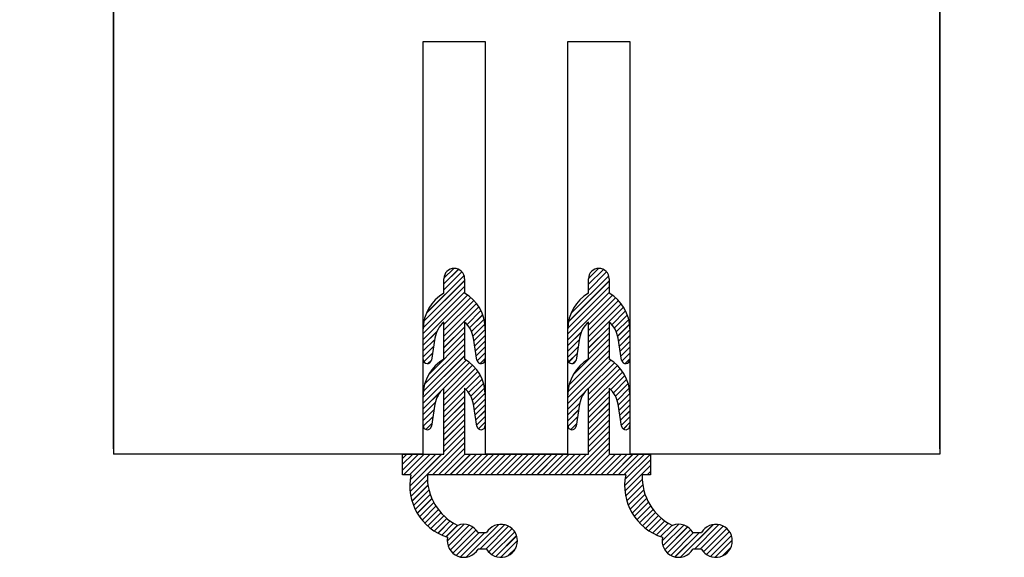
# Paper-space layout 'Feuille 1' of a CAD drawing. Extents: x 387 to 592, y 33 to 330.
# Drawn here: x 506 to 518, y 215 to 222 of the extents above; entities that cross this region are included whole.
import ezdxf

# ---------------------------------------------------------------- set-up
doc = ezdxf.new("R2010")
doc.units = 0
doc.header["$PDSIZE"] = -1
doc.linetypes.add('SLD-CONTINUE', pattern=[0])
doc.layers.get('0').update_dxf_attribs({"linetype": 'CONTINUOUS'})
doc.layers.get('Defpoints').update_dxf_attribs({"linetype": 'CONTINUOUS'})
doc.layers.add('FORMAT', color=7, linetype='SLD-CONTINUE')
doc.styles.add('SLDTEXTSTYLE0', font='TXT', dxfattribs={"width": 0.75})
doc.dimstyles.new('SLDDIMSTYLE2', dxfattribs={"dimtxt": 2.910417, "dimasz": 1.016, "dimexe": 0, "dimexo": 0.0625, "dimgap": 0.727604, "dimtad": 1, "dimlfac": 4, "dimrnd": 1e-09, "dimzin": 12, "dimdsep": 46, "dimtxsty": 'SLDTEXTSTYLE0', "dimblk1": 'DOT', "dimblk2": 'DOT', "dimsah": 1, "dimcen": 0.09, "dimadec": 0, "dimazin": 0, "dimtfac": 1, "dimtofl": 0, "dimtmove": 0, "dimatfit": 3, "dimldrblk": 'DOT', "dimfxl": 1, "dimtolj": 1, "dimtzin": 12, "dimarcsym": 0})

# ---------------------------------------------------------------- blocks, each defined once
blk = doc.blocks.new('_DOT')
at = {"color": 0, "linetype": 'ByBlock'}
blk.add_line((-0.5, 0), (-1, 0), dxfattribs=at)
at = {"color": 0, "linetype": 'ByBlock', "const_width": 0.5}
blk.add_lwpolyline([(-0.25, 0, 1), (0.25, 0, 1)], format="xyb", close=True, dxfattribs=at)
blk = doc.blocks.new('*D64')
at = {"layer": 'Defpoints', "color": 0}
for p in [(519.403, 303.149), (498.779, 215.236), (500.528, 215.236)]:
    blk.add_point(p, dxfattribs=at)
at = {"layer": 'FORMAT', "color": 0, "lineweight": -2}
for p, q in [((519.34, 303.149), (498.779, 303.149)), ((498.779, 302.133), (498.779, 216.252)), ((500.465, 215.236), (498.779, 215.236))]:
    blk.add_line(p, q, dxfattribs=at)
at = {"layer": 'FORMAT', "color": 0, "lineweight": -2, "xscale": 1.016, "yscale": 1.016, "zscale": 1.016}
for p, rotation in [((498.779, 303.149), 90.00000000000018), ((498.779, 215.236), 270.0000000000002)]:
    blk.add_blockref('_DOT', p, dxfattribs=dict(at, rotation=rotation))
at = {"layer": 'FORMAT', "color": 0, "insert": (496.111, 259.192), "char_height": 2.91042, "attachment_point": 5, "rotation": 90, "style": 'SLDTEXTSTYLE0'}
blk.add_mtext('\\A1;Passage libre husserie (H-7) : 2033', dxfattribs=at)
blk = doc.blocks.new('*D68')
at = {"layer": 'Defpoints', "color": 0}
for p in [(507.278, 225.342), (507.278, 216.486), (517.278, 216.486)]:
    blk.add_point(p, dxfattribs=at)
at = {"layer": 'FORMAT', "color": 0, "lineweight": -2}
for p, q in [((507.278, 216.548), (507.278, 225.342)), ((516.262, 225.342), (508.294, 225.342)), ((517.278, 216.548), (517.278, 225.342))]:
    blk.add_line(p, q, dxfattribs=at)
at = {"layer": 'FORMAT', "color": 0, "lineweight": -2, "xscale": 1.016, "yscale": 1.016, "zscale": 1.016, "rotation": 180}
blk.add_blockref('_DOT', (507.278, 225.342), dxfattribs=at)
at = {"layer": 'FORMAT', "color": 0, "lineweight": -2, "xscale": 1.016, "yscale": 1.016, "zscale": 1.016}
blk.add_blockref('_DOT', (517.278, 225.342), dxfattribs=at)
at = {"layer": 'FORMAT', "color": 0, "insert": (512.278, 227.525), "char_height": 2.9104, "attachment_point": 5, "style": 'SLDTEXTSTYLE0'}
blk.add_mtext('\\A1;40', dxfattribs=at)
blk = doc.blocks.new('SW_HATCH_1')
at = {"color": 0, "linetype": 'SLD-CONTINUE'}
for p, q in [((-1.69, -87.896), (-1.235, -87.441)), ((-1.479, -87.474), (-1.36, -87.355)), ((-1.479, -87.544), (-1.302, -87.367)), ((-1.479, -87.614), (-1.261, -87.396)), ((0.057, -87.902), (0.516, -87.444)), ((0.271, -87.478), (0.394, -87.355)), ((0.271, -87.548), (0.451, -87.368)), ((0.271, -87.618), (0.491, -87.399)), ((-1.729, -88.074), (-1.229, -87.575)), ((-1.72, -87.996), (-1.229, -87.504)), ((0.021, -88.078), (0.521, -87.579)), ((0.029, -88.001), (0.521, -87.508)), ((-1.729, -88.145), (-1.229, -87.645)), ((-1.729, -88.215), (-1.192, -87.678)), ((0.021, -88.149), (0.521, -87.649)), ((0.021, -88.219), (0.56, -87.68)), ((-1.479, -88.035), (-1.153, -87.709)), ((-1.479, -88.105), (-1.117, -87.743)), ((-1.479, -88.175), (-1.084, -87.781)), ((0.271, -88.039), (0.599, -87.711)), ((0.271, -88.109), (0.635, -87.745)), ((0.271, -88.179), (0.667, -87.783)), ((-1.479, -88.246), (-1.055, -87.822)), ((-1.199, -88.035), (-1.03, -87.867)), ((-1.168, -88.076), (-1.009, -87.916)), ((0.271, -88.25), (0.696, -87.825)), ((0.553, -88.038), (0.721, -87.87)), ((0.583, -88.078), (0.742, -87.919)), ((-1.144, -88.121), (-0.993, -87.97)), ((-1.126, -88.174), (-0.982, -88.03)), ((0.607, -88.124), (0.758, -87.973)), ((0.624, -88.177), (0.768, -88.033)), ((-1.729, -88.285), (-1.562, -88.119)), ((-1.479, -88.316), (-1.229, -88.066)), ((-1.479, -88.386), (-1.229, -88.136)), ((-1.116, -88.233), (-0.979, -88.096)), ((-1.106, -88.294), (-0.979, -88.167)), ((0.021, -88.289), (0.185, -88.126)), ((0.271, -88.32), (0.521, -88.07)), ((0.271, -88.39), (0.521, -88.14)), ((0.635, -88.237), (0.771, -88.1)), ((0.645, -88.297), (0.771, -88.17)), ((-1.729, -88.355), (-1.589, -88.215)), ((-1.712, -88.759), (-1.229, -88.276)), ((-1.663, -88.64), (-1.229, -88.206)), ((-1.096, -88.354), (-0.979, -88.237)), ((0.021, -88.359), (0.16, -88.22)), ((0.037, -88.765), (0.521, -88.28)), ((0.082, -88.649), (0.521, -88.21)), ((0.654, -88.358), (0.771, -88.241)), ((-1.729, -88.425), (-1.602, -88.299)), ((-1.727, -88.844), (-1.229, -88.346)), ((-1.72, -88.487), (-1.616, -88.383)), ((-1.087, -88.415), (-0.979, -88.307)), ((-1.076, -88.475), (-0.979, -88.377)), ((0.021, -88.429), (0.147, -88.304)), ((0.023, -88.849), (0.521, -88.35)), ((0.031, -88.489), (0.133, -88.387)), ((0.664, -88.418), (0.771, -88.311)), ((0.675, -88.478), (0.771, -88.381)), ((-1.729, -88.917), (-1.229, -88.417)), ((-1.729, -88.987), (-1.209, -88.467)), ((-1.672, -88.509), (-1.629, -88.466)), ((-1.479, -88.807), (-1.168, -88.496)), ((-1.479, -88.877), (-1.131, -88.529)), ((-1.04, -88.508), (-0.979, -88.447)), ((0.021, -88.92), (0.521, -88.42)), ((0.021, -88.991), (0.543, -88.469)), ((0.083, -88.508), (0.12, -88.471)), ((0.271, -88.811), (0.584, -88.498)), ((0.271, -88.881), (0.621, -88.531)), ((0.714, -88.509), (0.771, -88.451)), ((-1.479, -88.947), (-1.097, -88.565)), ((-1.479, -89.017), (-1.067, -88.605)), ((-1.212, -88.821), (-1.04, -88.649)), ((0.271, -88.951), (0.655, -88.568)), ((0.271, -89.021), (0.685, -88.608)), ((0.54, -88.823), (0.711, -88.651)), ((-1.18, -88.859), (-1.017, -88.696)), ((-1.153, -88.902), (-0.999, -88.748)), ((0.572, -88.861), (0.734, -88.699)), ((0.598, -88.905), (0.752, -88.751)), ((-1.729, -89.057), (-1.518, -88.846)), ((-1.479, -89.087), (-1.229, -88.837)), ((-1.133, -88.952), (-0.986, -88.805)), ((-1.12, -89.009), (-0.979, -88.868)), ((0.021, -89.061), (0.22, -88.862)), ((0.271, -89.091), (0.521, -88.841)), ((0.618, -88.955), (0.765, -88.808)), ((0.631, -89.012), (0.771, -88.872)), ((-1.729, -89.127), (-1.583, -88.981)), ((-1.479, -89.158), (-1.229, -88.908)), ((-1.479, -89.228), (-1.229, -88.978)), ((-1.11, -89.069), (-0.979, -88.938)), ((-1.1, -89.13), (-0.979, -89.008)), ((0.021, -89.131), (0.166, -88.986)), ((0.271, -89.162), (0.521, -88.912)), ((0.271, -89.232), (0.521, -88.982)), ((0.641, -89.073), (0.771, -88.942)), ((-1.729, -89.197), (-1.597, -89.065)), ((-1.479, -89.298), (-1.229, -89.048)), ((-1.479, -89.368), (-1.229, -89.118)), ((-1.091, -89.19), (-0.979, -89.079)), ((0.021, -89.201), (0.152, -89.07)), ((0.271, -89.302), (0.521, -89.052)), ((0.271, -89.372), (0.521, -89.122)), ((0.65, -89.133), (0.771, -89.012)), ((0.66, -89.194), (0.771, -89.083)), ((-1.728, -89.267), (-1.61, -89.149)), ((-1.697, -89.306), (-1.624, -89.233)), ((-1.479, -89.438), (-1.229, -89.188)), ((-1.081, -89.251), (-0.979, -89.149)), ((-1.059, -89.299), (-0.979, -89.219)), ((0.022, -89.27), (0.139, -89.154)), ((0.056, -89.307), (0.125, -89.237)), ((0.271, -89.442), (0.521, -89.192)), ((0.67, -89.254), (0.771, -89.153)), ((0.693, -89.301), (0.771, -89.223)), ((-1.479, -89.508), (-1.229, -89.258)), ((-1.479, -89.579), (-1.229, -89.329)), ((0.271, -89.512), (0.521, -89.262)), ((0.271, -89.583), (0.521, -89.333)), ((-1.888, -90.058), (-1.229, -89.399)), ((-1.615, -89.855), (-1.229, -89.469)), ((0.069, -89.855), (0.521, -89.403)), ((0.139, -89.855), (0.521, -89.473)), ((-1.979, -89.658), (-1.926, -89.605)), ((-1.979, -89.728), (-1.856, -89.605)), ((-1.979, -89.798), (-1.786, -89.605)), ((-1.966, -89.855), (-1.716, -89.605)), ((-1.896, -89.855), (-1.646, -89.605)), ((-1.892, -89.992), (-1.506, -89.605)), ((-1.888, -89.918), (-1.576, -89.605)), ((-1.545, -89.855), (-1.229, -89.539)), ((-1.475, -89.855), (-1.225, -89.605)), ((-1.405, -89.855), (-1.155, -89.605)), ((-1.335, -89.855), (-1.085, -89.605)), ((-1.264, -89.855), (-1.014, -89.605)), ((-1.194, -89.855), (-0.944, -89.605)), ((-1.124, -89.855), (-0.874, -89.605)), ((-1.054, -89.855), (-0.804, -89.605)), ((-0.984, -89.855), (-0.734, -89.605)), ((-0.914, -89.855), (-0.664, -89.605)), ((-0.843, -89.855), (-0.593, -89.605)), ((-0.773, -89.855), (-0.523, -89.605)), ((-0.703, -89.855), (-0.453, -89.605)), ((-0.633, -89.855), (-0.383, -89.605)), ((-0.563, -89.855), (-0.313, -89.605)), ((-0.493, -89.855), (-0.243, -89.605)), ((-0.423, -89.855), (-0.173, -89.605)), ((-0.352, -89.855), (-0.102, -89.605)), ((-0.282, -89.855), (-0.032, -89.605)), ((-0.212, -89.855), (0.038, -89.605)), ((-0.142, -89.855), (0.108, -89.605)), ((-0.072, -89.855), (0.178, -89.605)), ((-0.002, -89.855), (0.248, -89.605)), ((0.209, -89.855), (0.521, -89.543)), ((0.279, -89.855), (0.529, -89.605)), ((0.349, -89.855), (0.599, -89.605)), ((0.419, -89.855), (0.669, -89.605)), ((0.49, -89.855), (0.74, -89.605)), ((0.56, -89.855), (0.81, -89.605)), ((0.63, -89.855), (0.88, -89.605)), ((0.7, -89.855), (0.95, -89.605)), ((0.712, -89.913), (1.02, -89.605)), ((0.708, -89.988), (1.021, -89.674)), ((0.711, -90.054), (1.021, -89.745)), ((0.981, -89.855), (1.021, -89.815)), ((-1.879, -90.119), (-1.678, -89.918)), ((0.721, -90.115), (0.922, -89.914)), ((-1.865, -90.175), (-1.671, -89.982)), ((-1.847, -90.227), (-1.66, -90.04)), ((0.735, -90.172), (0.928, -89.978)), ((0.752, -90.224), (0.94, -90.037)), ((-1.825, -90.276), (-1.644, -90.094)), ((-1.8, -90.321), (-1.624, -90.145)), ((-1.773, -90.364), (-1.601, -90.192)), ((0.774, -90.273), (0.955, -90.091)), ((0.798, -90.319), (0.975, -90.142)), ((0.825, -90.361), (0.998, -90.189)), ((-1.742, -90.404), (-1.575, -90.236)), ((-1.709, -90.441), (-1.546, -90.277)), ((-1.674, -90.475), (-1.514, -90.316)), ((0.856, -90.401), (1.024, -90.233)), ((0.889, -90.439), (1.052, -90.275)), ((0.924, -90.473), (1.084, -90.313)), ((-1.635, -90.507), (-1.48, -90.351)), ((-1.594, -90.536), (-1.443, -90.385)), ((-1.55, -90.562), (-1.403, -90.415)), ((0.962, -90.505), (1.118, -90.349)), ((1.003, -90.534), (1.155, -90.383)), ((1.047, -90.561), (1.194, -90.413)), ((-1.503, -90.585), (-1.361, -90.443)), ((-1.453, -90.605), (-1.315, -90.468)), ((-1.438, -90.661), (-1.233, -90.455)), ((-1.428, -90.72), (-1.174, -90.466)), ((-1.404, -90.767), (-1.127, -90.489)), ((-1.372, -90.804), (-1.089, -90.522)), ((-1.33, -90.833), (-1.052, -90.555)), ((-1.278, -90.851), (-0.982, -90.555)), ((-1.21, -90.853), (-0.814, -90.457)), ((-1.042, -90.755), (-0.746, -90.46)), ((-0.972, -90.755), (-0.695, -90.479)), ((-0.936, -90.79), (-0.654, -90.507)), ((-0.898, -90.822), (-0.621, -90.545)), ((1.094, -90.584), (1.237, -90.441)), ((1.144, -90.604), (1.282, -90.466)), ((1.162, -90.657), (1.363, -90.455)), ((1.171, -90.717), (1.423, -90.465)), ((1.194, -90.764), (1.471, -90.488)), ((1.226, -90.802), (1.509, -90.52)), ((1.267, -90.832), (1.543, -90.555)), ((1.318, -90.851), (1.614, -90.555)), ((1.385, -90.854), (1.782, -90.458)), ((1.554, -90.755), (1.85, -90.459)), ((1.624, -90.755), (1.902, -90.477)), ((1.662, -90.788), (1.944, -90.506)), ((1.699, -90.821), (1.977, -90.543)), ((-0.851, -90.845), (-0.598, -90.593)), ((-0.791, -90.855), (-0.588, -90.653)), ((1.746, -90.844), (2, -90.589)), ((1.805, -90.855), (2.011, -90.649)), ((-0.701, -90.835), (-0.609, -90.743)), ((1.892, -90.839), (1.995, -90.735))]:
    blk.add_line(p, q, dxfattribs=at)

psp = doc.layouts.new('Feuille 1')

# ---------------------------------------------------------------- linework, layer by layer
at = {"color": 7, "linetype": 'SLD-CONTINUE'}
for p, q in [((517.27773, 251.74768), (517.27773, 216.48584)), ((507.27773, 251.61219), (507.27773, 216.48584)), ((511.02773, 216.48584), (511.02773, 221.48585)), ((511.02773, 221.48585), (511.77773, 221.48585)), ((511.77773, 221.48585), (511.77773, 216.48584)), ((512.77773, 216.48584), (512.77773, 221.48585)), ((512.77773, 221.48585), (513.52773, 221.48585)), ((513.52773, 221.48585), (513.52773, 216.48584)), ((511.27774, 218.54721), (511.45496, 218.72442)), ((511.27774, 218.54721), (511.45496, 218.72442)), ((511.27774, 218.54721), (511.45496, 218.72442)), ((511.27774, 218.47703), (511.49542, 218.69473)), ((511.27774, 218.47703), (511.49542, 218.69473)), ((511.27774, 218.47703), (511.49542, 218.69473)), ((511.27791, 218.61755), (511.39606, 218.73568)), ((511.27791, 218.61755), (511.39606, 218.73568)), ((511.27791, 218.61755), (511.39606, 218.73568)), ((513.02773, 218.54325), (513.20764, 218.72316)), ((513.02773, 218.54325), (513.20764, 218.72316)), ((513.02773, 218.54325), (513.20764, 218.72316)), ((513.02773, 218.47309), (513.24728, 218.69262)), ((513.02773, 218.47309), (513.24728, 218.69262)), ((513.02773, 218.47309), (513.24728, 218.69262)), ((513.02776, 218.61343), (513.15016, 218.73583)), ((513.02776, 218.61343), (513.15016, 218.73583)), ((513.02776, 218.61343), (513.15016, 218.73583)), ((511.03637, 218.09535), (511.52773, 218.58673)), ((511.03637, 218.09535), (511.52773, 218.58673)), ((511.03637, 218.09535), (511.52773, 218.58673)), ((511.06633, 218.19548), (511.5213, 218.65045)), ((511.06633, 218.19548), (511.5213, 218.65045)), ((511.06633, 218.19548), (511.5213, 218.65045)), ((511.27774, 218.43587), (511.27774, 218.61087)), ((511.52773, 218.61087), (511.52773, 218.43587)), ((512.78548, 218.09052), (513.27774, 218.58277)), ((512.78548, 218.09052), (513.27774, 218.58277)), ((512.78548, 218.09052), (513.27774, 218.58277)), ((512.81359, 218.18878), (513.27226, 218.64744)), ((512.81359, 218.18878), (513.27226, 218.64744)), ((512.81359, 218.18878), (513.27226, 218.64744)), ((513.02773, 218.43587), (513.02773, 218.61087)), ((513.27774, 218.61087), (513.27774, 218.43587)), ((511.02773, 217.9464), (511.52773, 218.44642)), ((511.02773, 217.9464), (511.52773, 218.44642)), ((511.02773, 217.9464), (511.52773, 218.44642)), ((511.02793, 218.01676), (511.52773, 218.51657)), ((511.02793, 218.01676), (511.52773, 218.51657)), ((511.02793, 218.01676), (511.52773, 218.51657)), ((512.77773, 217.94246), (513.27774, 218.44246)), ((512.77773, 217.94246), (513.27774, 218.44246)), ((512.77773, 217.94246), (513.27774, 218.44246)), ((512.77783, 218.01271), (513.27774, 218.51261)), ((512.77783, 218.01271), (513.27774, 218.51261)), ((512.77783, 218.01271), (513.27774, 218.51261)), ((511.02773, 217.87624), (511.56416, 218.41268)), ((511.02773, 217.87624), (511.56416, 218.41268)), ((511.02773, 217.87624), (511.56416, 218.41268)), ((511.27774, 218.0561), (511.60366, 218.38202)), ((511.27774, 218.0561), (511.60366, 218.38202)), ((511.27774, 218.0561), (511.60366, 218.38202)), ((511.27774, 217.98594), (511.63964, 218.34783)), ((511.27774, 217.98594), (511.63964, 218.34783)), ((511.27774, 217.98594), (511.63964, 218.34783)), ((511.27774, 217.91576), (511.67213, 218.31016)), ((511.27774, 217.91576), (511.67213, 218.31016)), ((511.27774, 217.91576), (511.67213, 218.31016)), ((512.77773, 217.87228), (513.31648, 218.41104)), ((512.77773, 217.87228), (513.31648, 218.41104)), ((512.77773, 217.87228), (513.31648, 218.41104)), ((513.02773, 218.05214), (513.35578, 218.38017)), ((513.02773, 218.05214), (513.35578, 218.38017)), ((513.02773, 218.05214), (513.35578, 218.38017)), ((513.02773, 217.98198), (513.39157, 218.34581)), ((513.02773, 217.98198), (513.39157, 218.34581)), ((513.02773, 217.98198), (513.39157, 218.34581)), ((513.02773, 217.91183), (513.42386, 218.30793)), ((513.02773, 217.91183), (513.42386, 218.30793)), ((513.02773, 217.91183), (513.42386, 218.30793)), ((511.27774, 217.84561), (511.70105, 218.26895)), ((511.27774, 217.84561), (511.70105, 218.26895)), ((511.27774, 217.84561), (511.70105, 218.26895)), ((511.55798, 218.05571), (511.7262, 218.22392)), ((511.55798, 218.05571), (511.7262, 218.22392)), ((511.55798, 218.05571), (511.7262, 218.22392)), ((513.02773, 217.84167), (513.45257, 218.2665)), ((513.02773, 217.84167), (513.45257, 218.2665)), ((513.02773, 217.84167), (513.45257, 218.2665)), ((513.30982, 218.0536), (513.4775, 218.22126)), ((513.30982, 218.0536), (513.4775, 218.22126)), ((513.30982, 218.0536), (513.4775, 218.22126)), ((511.27774, 217.63586), (511.27774, 218.08587)), ((511.52773, 218.08587), (511.52773, 217.63586)), ((511.5881, 218.01566), (511.74724, 218.1748)), ((511.5881, 218.01566), (511.74724, 218.1748)), ((511.5881, 218.01566), (511.74724, 218.1748)), ((511.61246, 217.96988), (511.76358, 218.12098)), ((511.61246, 217.96988), (511.76358, 218.12098)), ((511.61246, 217.96988), (511.76358, 218.12098)), ((511.63014, 217.9174), (511.77428, 218.06152)), ((511.63014, 217.9174), (511.77428, 218.06152)), ((511.63014, 217.9174), (511.77428, 218.06152)), ((513.02773, 217.63586), (513.02773, 218.08587)), ((513.27774, 218.08587), (513.27774, 217.63586)), ((513.33963, 218.01324), (513.49829, 218.17191)), ((513.33963, 218.01324), (513.49829, 218.17191)), ((513.33963, 218.01324), (513.49829, 218.17191)), ((513.36365, 217.96711), (513.51434, 218.11779)), ((513.36365, 217.96711), (513.51434, 218.11779)), ((513.36365, 217.96711), (513.51434, 218.11779)), ((513.38091, 217.91421), (513.52468, 218.05798)), ((513.38091, 217.91421), (513.52468, 218.05798)), ((513.38091, 217.91421), (513.52468, 218.05798)), ((511.02773, 217.63186), (511.02773, 218.00284)), ((511.02773, 217.80609), (511.19418, 217.97253)), ((511.02773, 217.80609), (511.19418, 217.97253)), ((511.02773, 217.80609), (511.19418, 217.97253)), ((511.27774, 217.77545), (511.52773, 218.02546)), ((511.27774, 217.77545), (511.52773, 218.02546)), ((511.27774, 217.77545), (511.52773, 218.02546)), ((511.27774, 217.7053), (511.52773, 217.95531)), ((511.27774, 217.7053), (511.52773, 217.95531)), ((511.27774, 217.7053), (511.52773, 217.95531)), ((511.64079, 217.85788), (511.77773, 217.99483)), ((511.64079, 217.85788), (511.77773, 217.99483)), ((511.64079, 217.85788), (511.77773, 217.99483)), ((511.77773, 218.00284), (511.77773, 217.63186)), ((512.77773, 217.63186), (512.77773, 218.00284)), ((512.77773, 217.80212), (512.94118, 217.96559)), ((512.77773, 217.80212), (512.94118, 217.96559)), ((512.77773, 217.80212), (512.94118, 217.96559)), ((513.02773, 217.77152), (513.27774, 218.0215)), ((513.02773, 217.77152), (513.27774, 218.0215)), ((513.02773, 217.77152), (513.27774, 218.0215)), ((513.02773, 217.70133), (513.27774, 217.95134)), ((513.02773, 217.70133), (513.27774, 217.95134)), ((513.02773, 217.70133), (513.27774, 217.95134)), ((513.39134, 217.85449), (513.52773, 217.99086)), ((513.39134, 217.85449), (513.52773, 217.99086)), ((513.39134, 217.85449), (513.52773, 217.99086)), ((513.52773, 218.00284), (513.52773, 217.63186)), ((511.02773, 217.73593), (511.16755, 217.87574)), ((511.02773, 217.73593), (511.16755, 217.87574)), ((511.02773, 217.73593), (511.16755, 217.87574)), ((511.09375, 217.45117), (511.52773, 217.88515)), ((511.09375, 217.45117), (511.52773, 217.88515)), ((511.09375, 217.45117), (511.52773, 217.88515)), ((511.17006, 217.89141), (511.1271, 217.62394)), ((511.67837, 217.62394), (511.63541, 217.89141)), ((511.6505, 217.79744), (511.77773, 217.92467)), ((511.6505, 217.79744), (511.77773, 217.92467)), ((511.6505, 217.79744), (511.77773, 217.92467)), ((511.66021, 217.73698), (511.77773, 217.85452)), ((511.66021, 217.73698), (511.77773, 217.85452)), ((511.66021, 217.73698), (511.77773, 217.85452)), ((512.77773, 217.73197), (512.91679, 217.87103)), ((512.77773, 217.73197), (512.91679, 217.87103)), ((512.77773, 217.73197), (512.91679, 217.87103)), ((512.83875, 217.4422), (513.27774, 217.88119)), ((512.83875, 217.4422), (513.27774, 217.88119)), ((512.83875, 217.4422), (513.27774, 217.88119)), ((512.92006, 217.89141), (512.8771, 217.62394)), ((513.42837, 217.62394), (513.38541, 217.89141)), ((513.40105, 217.79402), (513.52773, 217.92071)), ((513.40105, 217.79402), (513.52773, 217.92071)), ((513.40105, 217.79402), (513.52773, 217.92071)), ((513.41076, 217.73358), (513.52773, 217.85055)), ((513.41076, 217.73358), (513.52773, 217.85055)), ((513.41076, 217.73358), (513.52773, 217.85055)), ((511.02773, 217.66578), (511.15412, 217.79217)), ((511.02773, 217.66578), (511.15412, 217.79217)), ((511.02773, 217.66578), (511.15412, 217.79217)), ((511.02967, 217.24676), (511.52773, 217.74481)), ((511.02967, 217.24676), (511.52773, 217.74481)), ((511.02967, 217.24676), (511.52773, 217.74481)), ((511.03618, 217.60406), (511.1407, 217.70857)), ((511.03618, 217.60406), (511.1407, 217.70857)), ((511.03618, 217.60406), (511.1407, 217.70857)), ((511.04469, 217.33193), (511.52773, 217.81497)), ((511.04469, 217.33193), (511.52773, 217.81497)), ((511.04469, 217.33193), (511.52773, 217.81497)), ((511.66992, 217.67654), (511.77773, 217.78436)), ((511.66992, 217.67654), (511.77773, 217.78436)), ((511.66992, 217.67654), (511.77773, 217.78436)), ((511.68013, 217.61657), (511.77773, 217.71421)), ((511.68013, 217.61657), (511.77773, 217.71421)), ((511.68013, 217.61657), (511.77773, 217.71421)), ((512.77773, 217.66181), (512.90337, 217.78746)), ((512.77773, 217.66181), (512.90337, 217.78746)), ((512.77773, 217.66181), (512.90337, 217.78746)), ((512.7793, 217.24244), (513.27774, 217.74088)), ((512.7793, 217.24244), (513.27774, 217.74088)), ((512.7793, 217.24244), (513.27774, 217.74088)), ((512.78782, 217.60173), (512.88994, 217.70387)), ((512.78782, 217.60173), (512.88994, 217.70387)), ((512.78782, 217.60173), (512.88994, 217.70387)), ((512.79329, 217.32657), (513.27774, 217.81103)), ((512.79329, 217.32657), (513.27774, 217.81103)), ((512.79329, 217.32657), (513.27774, 217.81103)), ((513.42047, 217.67314), (513.52773, 217.7804)), ((513.42047, 217.67314), (513.52773, 217.7804)), ((513.42047, 217.67314), (513.52773, 217.7804)), ((513.43116, 217.61365), (513.52773, 217.71024)), ((513.43116, 217.61365), (513.52773, 217.71024)), ((513.43116, 217.61365), (513.52773, 217.71024)), ((511.02773, 217.17467), (511.52773, 217.67466)), ((511.02773, 217.17467), (511.52773, 217.67466)), ((511.02773, 217.17467), (511.52773, 217.67466)), ((511.02773, 217.10451), (511.54723, 217.624)), ((511.02773, 217.10451), (511.54723, 217.624)), ((511.02773, 217.10451), (511.54723, 217.624)), ((511.08461, 217.58233), (511.12727, 217.62501)), ((511.08461, 217.58233), (511.12727, 217.62501)), ((511.08461, 217.58233), (511.12727, 217.62501)), ((511.27774, 217.28434), (511.58818, 217.59479)), ((511.27774, 217.28434), (511.58818, 217.59479)), ((511.27774, 217.28434), (511.58818, 217.59479)), ((511.71678, 217.58308), (511.77773, 217.64402)), ((511.71678, 217.58308), (511.77773, 217.64402)), ((511.71678, 217.58308), (511.77773, 217.64402)), ((512.77773, 217.1707), (513.27774, 217.67073)), ((512.77773, 217.1707), (513.27774, 217.67073)), ((512.77773, 217.1707), (513.27774, 217.67073)), ((512.77773, 217.10055), (513.29963, 217.62245)), ((512.77773, 217.10055), (513.29963, 217.62245)), ((512.77773, 217.10055), (513.29963, 217.62245)), ((512.83949, 217.58326), (512.87633, 217.62009)), ((512.83949, 217.58326), (512.87633, 217.62009)), ((512.83949, 217.58326), (512.87633, 217.62009)), ((513.02773, 217.2804), (513.34038, 217.59303)), ((513.02773, 217.2804), (513.34038, 217.59303)), ((513.02773, 217.2804), (513.34038, 217.59303)), ((513.4701, 217.58245), (513.52773, 217.64009)), ((513.4701, 217.58245), (513.52773, 217.64009)), ((513.4701, 217.58245), (513.52773, 217.64009)), ((511.27774, 217.21418), (511.62557, 217.56204)), ((511.27774, 217.21418), (511.62557, 217.56204)), ((511.27774, 217.21418), (511.62557, 217.56204)), ((511.27774, 217.14403), (511.65947, 217.52577)), ((511.27774, 217.14403), (511.65947, 217.52577)), ((511.27774, 217.14403), (511.65947, 217.52577)), ((511.27774, 217.07387), (511.68984, 217.48598)), ((511.27774, 217.07387), (511.68984, 217.48598)), ((511.27774, 217.07387), (511.68984, 217.48598)), ((513.02773, 217.21025), (513.37757, 217.56007)), ((513.02773, 217.21025), (513.37757, 217.56007)), ((513.02773, 217.21025), (513.37757, 217.56007)), ((513.02773, 217.14007), (513.41128, 217.52362)), ((513.02773, 217.14007), (513.41128, 217.52362)), ((513.02773, 217.14007), (513.41128, 217.52362)), ((513.02773, 217.06991), (513.44145, 217.48363)), ((513.02773, 217.06991), (513.44145, 217.48363)), ((513.02773, 217.06991), (513.44145, 217.48363)), ((511.54432, 217.2703), (511.71654, 217.44253)), ((511.54432, 217.2703), (511.71654, 217.44253)), ((511.54432, 217.2703), (511.71654, 217.44253)), ((511.57663, 217.23245), (511.73929, 217.39511)), ((511.57663, 217.23245), (511.73929, 217.39511)), ((511.57663, 217.23245), (511.73929, 217.39511)), ((511.60338, 217.18906), (511.75761, 217.34329)), ((511.60338, 217.18906), (511.75761, 217.34329)), ((511.60338, 217.18906), (511.75761, 217.34329)), ((513.29628, 217.2683), (513.46793, 217.43997)), ((513.29628, 217.2683), (513.46793, 217.43997)), ((513.29628, 217.2683), (513.46793, 217.43997)), ((513.32829, 217.23016), (513.49045, 217.39231)), ((513.32829, 217.23016), (513.49045, 217.39231)), ((513.32829, 217.23016), (513.49045, 217.39231)), ((511.02773, 217.03436), (511.23886, 217.24548)), ((511.02773, 217.03436), (511.23886, 217.24548)), ((511.02773, 217.03436), (511.23886, 217.24548)), ((511.27774, 216.48584), (511.27774, 217.28586)), ((511.27774, 217.00372), (511.52773, 217.25373)), ((511.27774, 217.00372), (511.52773, 217.25373)), ((511.27774, 217.00372), (511.52773, 217.25373)), ((511.52773, 217.28586), (511.52773, 216.48584)), ((511.62392, 217.13944), (511.77073, 217.28625)), ((511.62392, 217.13944), (511.77073, 217.28625)), ((511.62392, 217.13944), (511.77073, 217.28625)), ((511.63688, 217.08222), (511.77734, 217.22268)), ((511.63688, 217.08222), (511.77734, 217.22268)), ((511.63688, 217.08222), (511.77734, 217.22268)), ((512.77773, 217.03039), (512.97641, 217.22905)), ((512.77773, 217.03039), (512.97641, 217.22905)), ((512.77773, 217.03039), (512.97641, 217.22905)), ((513.02773, 216.48584), (513.02773, 217.28586)), ((513.02773, 216.99976), (513.27774, 217.24977)), ((513.02773, 216.99976), (513.27774, 217.24977)), ((513.02773, 216.99976), (513.27774, 217.24977)), ((513.27774, 217.28586), (513.27774, 216.48584)), ((513.35472, 217.18644), (513.5085, 217.34022)), ((513.35472, 217.18644), (513.5085, 217.34022)), ((513.35472, 217.18644), (513.5085, 217.34022)), ((513.37487, 217.13643), (513.52129, 217.28285)), ((513.37487, 217.13643), (513.52129, 217.28285)), ((513.37487, 217.13643), (513.52129, 217.28285)), ((511.02773, 216.83185), (511.02773, 217.20286)), ((511.02773, 216.9642), (511.17362, 217.11008)), ((511.02773, 216.9642), (511.17362, 217.11008)), ((511.02773, 216.9642), (511.17362, 217.11008)), ((511.27774, 216.93356), (511.52773, 217.18355)), ((511.27774, 216.93356), (511.52773, 217.18355)), ((511.27774, 216.93356), (511.52773, 217.18355)), ((511.27774, 216.86341), (511.52773, 217.11339)), ((511.27774, 216.86341), (511.52773, 217.11339)), ((511.27774, 216.86341), (511.52773, 217.11339)), ((511.64659, 217.02178), (511.77773, 217.15294)), ((511.64659, 217.02178), (511.77773, 217.15294)), ((511.64659, 217.02178), (511.77773, 217.15294)), ((511.77773, 217.20286), (511.77773, 216.83185)), ((512.77773, 216.83185), (512.77773, 217.20286)), ((512.77773, 216.96024), (512.92256, 217.10505)), ((512.77773, 216.96024), (512.92256, 217.10505)), ((512.77773, 216.96024), (512.92256, 217.10505)), ((513.02773, 216.9296), (513.27774, 217.17961)), ((513.02773, 216.9296), (513.27774, 217.17961)), ((513.02773, 216.9296), (513.27774, 217.17961)), ((513.02773, 216.85945), (513.27774, 217.10946)), ((513.02773, 216.85945), (513.27774, 217.10946)), ((513.02773, 216.85945), (513.27774, 217.10946)), ((513.38743, 217.07882), (513.52748, 217.21886)), ((513.38743, 217.07882), (513.52748, 217.21886)), ((513.38743, 217.07882), (513.52748, 217.21886)), ((513.39714, 217.01838), (513.52773, 217.14898)), ((513.39714, 217.01838), (513.52773, 217.14898)), ((513.39714, 217.01838), (513.52773, 217.14898)), ((513.52773, 217.20286), (513.52773, 216.83185)), ((511.02773, 216.89405), (511.15953, 217.02583)), ((511.02773, 216.89405), (511.15953, 217.02583)), ((511.02773, 216.89405), (511.15953, 217.02583)), ((511.17006, 217.0914), (511.1271, 216.82392)), ((511.27774, 216.79326), (511.52773, 217.04324)), ((511.27774, 216.79326), (511.52773, 217.04324)), ((511.27774, 216.79326), (511.52773, 217.04324)), ((511.67837, 216.82392), (511.63541, 217.0914)), ((511.6563, 216.96134), (511.77773, 217.08276)), ((511.6563, 216.96134), (511.77773, 217.08276)), ((511.6563, 216.96134), (511.77773, 217.08276)), ((511.66601, 216.90087), (511.77773, 217.0126)), ((511.66601, 216.90087), (511.77773, 217.0126)), ((511.66601, 216.90087), (511.77773, 217.0126)), ((512.77773, 216.89008), (512.90878, 217.02112)), ((512.77773, 216.89008), (512.90878, 217.02112)), ((512.77773, 216.89008), (512.90878, 217.02112)), ((512.92006, 217.0914), (512.8771, 216.82392)), ((513.02773, 216.78929), (513.27774, 217.03927)), ((513.02773, 216.78929), (513.27774, 217.03927)), ((513.02773, 216.78929), (513.27774, 217.03927)), ((513.42837, 216.82392), (513.38541, 217.0914)), ((513.40684, 216.95791), (513.52773, 217.07882)), ((513.40684, 216.95791), (513.52773, 217.07882)), ((513.40684, 216.95791), (513.52773, 217.07882)), ((513.41655, 216.89747), (513.52773, 217.00867)), ((513.41655, 216.89747), (513.52773, 217.00867)), ((513.41655, 216.89747), (513.52773, 217.00867)), ((511.02829, 216.82443), (511.14611, 216.94224)), ((511.02829, 216.82443), (511.14611, 216.94224)), ((511.02829, 216.82443), (511.14611, 216.94224)), ((511.27774, 216.72307), (511.52773, 216.97308)), ((511.27774, 216.72307), (511.52773, 216.97308)), ((511.27774, 216.72307), (511.52773, 216.97308)), ((511.27774, 216.65292), (511.52773, 216.90293)), ((511.27774, 216.65292), (511.52773, 216.90293)), ((511.27774, 216.65292), (511.52773, 216.90293)), ((511.67572, 216.84043), (511.77773, 216.94245)), ((511.67572, 216.84043), (511.77773, 216.94245)), ((511.67572, 216.84043), (511.77773, 216.94245)), ((511.69749, 216.79203), (511.77773, 216.87229)), ((511.69749, 216.79203), (511.77773, 216.87229)), ((511.69749, 216.79203), (511.77773, 216.87229)), ((512.77891, 216.82109), (512.89535, 216.93753)), ((512.77891, 216.82109), (512.89535, 216.93753)), ((512.77891, 216.82109), (512.89535, 216.93753)), ((513.02773, 216.71914), (513.27774, 216.96912)), ((513.02773, 216.71914), (513.27774, 216.96912)), ((513.02773, 216.71914), (513.27774, 216.96912)), ((513.02773, 216.64898), (513.27774, 216.89896)), ((513.02773, 216.64898), (513.27774, 216.89896)), ((513.02773, 216.64898), (513.27774, 216.89896)), ((513.42626, 216.83704), (513.52773, 216.93848)), ((513.42626, 216.83704), (513.52773, 216.93848)), ((513.42626, 216.83704), (513.52773, 216.93848)), ((513.44979, 216.79039), (513.52773, 216.86833)), ((513.44979, 216.79039), (513.52773, 216.86833)), ((513.44979, 216.79039), (513.52773, 216.86833)), ((511.05937, 216.78536), (511.13268, 216.85867)), ((511.05937, 216.78536), (511.13268, 216.85867)), ((511.05937, 216.78536), (511.13268, 216.85867)), ((511.27774, 216.58276), (511.52773, 216.83277)), ((511.27774, 216.58276), (511.52773, 216.83277)), ((511.27774, 216.58276), (511.52773, 216.83277)), ((511.27774, 216.51261), (511.52773, 216.76262)), ((511.27774, 216.51261), (511.52773, 216.76262)), ((511.27774, 216.51261), (511.52773, 216.76262)), ((512.81228, 216.78431), (512.88192, 216.85396)), ((512.81228, 216.78431), (512.88192, 216.85396)), ((512.81228, 216.78431), (512.88192, 216.85396)), ((513.02773, 216.5788), (513.27774, 216.82881)), ((513.02773, 216.5788), (513.27774, 216.82881)), ((513.02773, 216.5788), (513.27774, 216.82881)), ((513.02773, 216.50864), (513.27774, 216.75866)), ((513.02773, 216.50864), (513.27774, 216.75866)), ((513.02773, 216.50864), (513.27774, 216.75866)), ((510.8683, 216.03303), (511.52773, 216.69246)), ((510.8683, 216.03303), (511.52773, 216.69246)), ((510.8683, 216.03303), (511.52773, 216.69246)), ((512.8251, 216.23586), (513.27774, 216.6885)), ((512.8251, 216.23586), (513.27774, 216.6885)), ((512.8251, 216.23586), (513.27774, 216.6885)), ((511.1413, 216.23586), (511.52773, 216.62228)), ((511.1413, 216.23586), (511.52773, 216.62228)), ((511.1413, 216.23586), (511.52773, 216.62228)), ((511.21146, 216.23586), (511.52773, 216.55213)), ((511.21146, 216.23586), (511.52773, 216.55213)), ((511.21146, 216.23586), (511.52773, 216.55213)), ((512.89526, 216.23586), (513.27774, 216.61835)), ((512.89526, 216.23586), (513.27774, 216.61835)), ((512.89526, 216.23586), (513.27774, 216.61835)), ((512.96541, 216.23586), (513.27774, 216.54819)), ((512.96541, 216.23586), (513.27774, 216.54819)), ((512.96541, 216.23586), (513.27774, 216.54819)), ((511.02773, 216.48584), (507.27773, 216.48584)), ((510.77773, 216.43357), (510.83003, 216.48584)), ((510.77773, 216.36339), (510.90019, 216.48584)), ((510.77773, 216.29323), (510.97035, 216.48584)), ((510.77773, 216.43357), (510.83003, 216.48584)), ((510.77773, 216.36339), (510.90019, 216.48584)), ((510.77773, 216.29323), (510.97035, 216.48584)), ((510.77773, 216.43357), (510.83003, 216.48584)), ((510.77773, 216.36339), (510.90019, 216.48584)), ((510.77773, 216.29323), (510.97035, 216.48584)), ((510.77773, 216.48584), (511.27774, 216.48584)), ((510.77773, 216.23586), (510.77773, 216.48584)), ((510.79051, 216.23586), (511.04051, 216.48584)), ((510.79051, 216.23586), (511.04051, 216.48584)), ((510.79051, 216.23586), (511.04051, 216.48584)), ((510.86067, 216.23586), (511.11067, 216.48584)), ((510.86067, 216.23586), (511.11067, 216.48584)), ((510.86067, 216.23586), (511.11067, 216.48584)), ((510.86442, 216.09931), (511.25098, 216.48584)), ((510.86442, 216.09931), (511.25098, 216.48584)), ((510.86442, 216.09931), (511.25098, 216.48584)), ((510.86801, 216.17304), (511.18083, 216.48584)), ((510.86801, 216.17304), (511.18083, 216.48584)), ((510.86801, 216.17304), (511.18083, 216.48584)), ((511.28162, 216.23586), (511.53162, 216.48584)), ((511.28162, 216.23586), (511.53162, 216.48584)), ((511.28162, 216.23586), (511.53162, 216.48584)), ((511.35177, 216.23586), (511.60177, 216.48584)), ((511.35177, 216.23586), (511.60177, 216.48584)), ((511.35177, 216.23586), (511.60177, 216.48584)), ((511.42193, 216.23586), (511.67193, 216.48584)), ((511.42193, 216.23586), (511.67193, 216.48584)), ((511.42193, 216.23586), (511.67193, 216.48584)), ((511.49209, 216.23586), (511.74209, 216.48584)), ((511.49209, 216.23586), (511.74209, 216.48584)), ((511.49209, 216.23586), (511.74209, 216.48584)), ((511.52773, 216.48584), (513.02773, 216.48584)), ((511.56225, 216.23586), (511.81225, 216.48584)), ((511.56225, 216.23586), (511.81225, 216.48584)), ((511.56225, 216.23586), (511.81225, 216.48584)), ((511.63241, 216.23586), (511.88241, 216.48584)), ((511.63241, 216.23586), (511.88241, 216.48584)), ((511.63241, 216.23586), (511.88241, 216.48584)), ((511.70257, 216.23586), (511.95257, 216.48584)), ((511.70257, 216.23586), (511.95257, 216.48584)), ((511.70257, 216.23586), (511.95257, 216.48584)), ((511.77272, 216.23586), (512.02272, 216.48584)), ((511.77272, 216.23586), (512.02272, 216.48584)), ((511.77272, 216.23586), (512.02272, 216.48584)), ((512.77773, 216.48584), (511.77773, 216.48584)), ((511.84288, 216.23586), (512.09288, 216.48584)), ((511.84288, 216.23586), (512.09288, 216.48584)), ((511.84288, 216.23586), (512.09288, 216.48584)), ((511.91304, 216.23586), (512.16304, 216.48584)), ((511.91304, 216.23586), (512.16304, 216.48584)), ((511.91304, 216.23586), (512.16304, 216.48584)), ((511.9832, 216.23586), (512.2332, 216.48584)), ((511.9832, 216.23586), (512.2332, 216.48584)), ((511.9832, 216.23586), (512.2332, 216.48584)), ((512.05336, 216.23586), (512.30336, 216.48584)), ((512.05336, 216.23586), (512.30336, 216.48584)), ((512.05336, 216.23586), (512.30336, 216.48584)), ((512.12352, 216.23586), (512.37351, 216.48584)), ((512.12352, 216.23586), (512.37351, 216.48584)), ((512.12352, 216.23586), (512.37351, 216.48584)), ((512.19367, 216.23586), (512.44367, 216.48584)), ((512.19367, 216.23586), (512.44367, 216.48584)), ((512.19367, 216.23586), (512.44367, 216.48584)), ((512.26383, 216.23586), (512.51383, 216.48584)), ((512.26383, 216.23586), (512.51383, 216.48584)), ((512.26383, 216.23586), (512.51383, 216.48584)), ((512.33399, 216.23586), (512.58399, 216.48584)), ((512.33399, 216.23586), (512.58399, 216.48584)), ((512.33399, 216.23586), (512.58399, 216.48584)), ((512.40415, 216.23586), (512.65415, 216.48584)), ((512.40415, 216.23586), (512.65415, 216.48584)), ((512.40415, 216.23586), (512.65415, 216.48584)), ((512.47431, 216.23586), (512.72431, 216.48584)), ((512.47431, 216.23586), (512.72431, 216.48584)), ((512.47431, 216.23586), (512.72431, 216.48584)), ((512.54446, 216.23586), (512.79446, 216.48584)), ((512.54446, 216.23586), (512.79446, 216.48584)), ((512.54446, 216.23586), (512.79446, 216.48584)), ((512.61462, 216.23586), (512.86462, 216.48584)), ((512.61462, 216.23586), (512.86462, 216.48584)), ((512.61462, 216.23586), (512.86462, 216.48584)), ((512.68478, 216.23586), (512.93478, 216.48584)), ((512.68478, 216.23586), (512.93478, 216.48584)), ((512.68478, 216.23586), (512.93478, 216.48584)), ((512.75494, 216.23586), (513.00494, 216.48584)), ((512.75494, 216.23586), (513.00494, 216.48584)), ((512.75494, 216.23586), (513.00494, 216.48584)), ((513.03557, 216.23586), (513.28557, 216.48584)), ((513.03557, 216.23586), (513.28557, 216.48584)), ((513.03557, 216.23586), (513.28557, 216.48584)), ((513.10573, 216.23586), (513.35573, 216.48584)), ((513.10573, 216.23586), (513.35573, 216.48584)), ((513.10573, 216.23586), (513.35573, 216.48584)), ((513.17589, 216.23586), (513.42589, 216.48584)), ((513.17589, 216.23586), (513.42589, 216.48584)), ((513.17589, 216.23586), (513.42589, 216.48584)), ((513.24605, 216.23586), (513.49605, 216.48584)), ((513.24605, 216.23586), (513.49605, 216.48584)), ((513.24605, 216.23586), (513.49605, 216.48584)), ((513.27774, 216.48584), (513.77773, 216.48584)), ((513.3162, 216.23586), (513.56621, 216.48584)), ((513.3162, 216.23586), (513.56621, 216.48584)), ((513.3162, 216.23586), (513.56621, 216.48584)), ((513.38636, 216.23586), (513.63636, 216.48584)), ((513.38636, 216.23586), (513.63636, 216.48584)), ((513.38636, 216.23586), (513.63636, 216.48584)), ((513.45652, 216.23586), (513.70652, 216.48584)), ((513.45652, 216.23586), (513.70652, 216.48584)), ((513.45652, 216.23586), (513.70652, 216.48584)), ((513.4644, 216.10342), (513.77773, 216.41676)), ((513.4644, 216.10342), (513.77773, 216.41676)), ((513.4644, 216.10342), (513.77773, 216.41676)), ((513.46852, 216.17769), (513.77668, 216.48584)), ((513.46852, 216.17769), (513.77668, 216.48584)), ((513.46852, 216.17769), (513.77668, 216.48584)), ((517.27773, 216.48584), (513.52773, 216.48584)), ((513.77773, 216.48584), (513.77773, 216.23586)), ((513.4679, 216.03675), (513.77773, 216.34661)), ((513.4679, 216.03675), (513.77773, 216.34661)), ((513.4679, 216.03675), (513.77773, 216.34661)), ((513.73716, 216.23586), (513.77773, 216.27642)), ((513.73716, 216.23586), (513.77773, 216.27642)), ((513.73716, 216.23586), (513.77773, 216.27642)), ((510.87773, 216.23586), (510.77773, 216.23586)), ((510.87784, 215.97238), (511.07831, 216.17286)), ((510.87784, 215.97238), (511.07831, 216.17286)), ((510.87784, 215.97238), (511.07831, 216.17286)), ((513.47774, 216.23586), (511.07774, 216.23586)), ((513.47714, 215.97584), (513.67809, 216.17679)), ((513.47714, 215.97584), (513.67809, 216.17679)), ((513.47714, 215.97584), (513.67809, 216.17679)), ((513.77773, 216.23586), (513.67773, 216.23586)), ((510.89196, 215.91635), (511.08505, 216.10944)), ((510.89196, 215.91635), (511.08505, 216.10944)), ((510.89196, 215.91635), (511.08505, 216.10944)), ((510.91, 215.86423), (511.09687, 216.05112)), ((510.91, 215.86423), (511.09687, 216.05112)), ((510.91, 215.86423), (511.09687, 216.05112)), ((513.49101, 215.91957), (513.6845, 216.11305)), ((513.49101, 215.91957), (513.6845, 216.11305)), ((513.49101, 215.91957), (513.6845, 216.11305)), ((513.50884, 215.86721), (513.69605, 216.05443)), ((513.50884, 215.86721), (513.69605, 216.05443)), ((513.50884, 215.86721), (513.69605, 216.05443)), ((510.93149, 215.81559), (511.11293, 215.99703)), ((510.93149, 215.81559), (511.11293, 215.99703)), ((510.93149, 215.81559), (511.11293, 215.99703)), ((510.95613, 215.77005), (511.13266, 215.94657)), ((510.95613, 215.77005), (511.13266, 215.94657)), ((510.95613, 215.77005), (511.13266, 215.94657)), ((513.53014, 215.81836), (513.71187, 216.0001)), ((513.53014, 215.81836), (513.71187, 216.0001)), ((513.53014, 215.81836), (513.71187, 216.0001)), ((513.55459, 215.77268), (513.7314, 215.94946)), ((513.55459, 215.77268), (513.7314, 215.94946)), ((513.55459, 215.77268), (513.7314, 215.94946)), ((510.98369, 215.72746), (511.15568, 215.89945)), ((510.98369, 215.72746), (511.15568, 215.89945)), ((510.98369, 215.72746), (511.15568, 215.89945)), ((511.01403, 215.68765), (511.18173, 215.85535)), ((511.01403, 215.68765), (511.18173, 215.85535)), ((511.01403, 215.68765), (511.18173, 215.85535)), ((511.04708, 215.65052), (511.21063, 215.81407)), ((511.04708, 215.65052), (511.21063, 215.81407)), ((511.04708, 215.65052), (511.21063, 215.81407)), ((513.58198, 215.72991), (513.75424, 215.90214)), ((513.58198, 215.72991), (513.75424, 215.90214)), ((513.58198, 215.72991), (513.75424, 215.90214)), ((513.61217, 215.68991), (513.78011, 215.85788)), ((513.61217, 215.68991), (513.78011, 215.85788)), ((513.61217, 215.68991), (513.78011, 215.85788)), ((513.64505, 215.65266), (513.80885, 215.81645)), ((513.64505, 215.65266), (513.80885, 215.81645)), ((513.64505, 215.65266), (513.80885, 215.81645)), ((511.08278, 215.61606), (511.24227, 215.77557)), ((511.08278, 215.61606), (511.24227, 215.77557)), ((511.08278, 215.61606), (511.24227, 215.77557)), ((511.12116, 215.58429), (511.27658, 215.73971)), ((511.12116, 215.58429), (511.27658, 215.73971)), ((511.12116, 215.58429), (511.27658, 215.73971)), ((511.16226, 215.55524), (511.31355, 215.70654)), ((511.16226, 215.55524), (511.31355, 215.70654)), ((511.16226, 215.55524), (511.31355, 215.70654)), ((511.20621, 215.52904), (511.35322, 215.67603)), ((511.20621, 215.52904), (511.35322, 215.67603)), ((511.20621, 215.52904), (511.35322, 215.67603)), ((513.6806, 215.61803), (513.84033, 215.77777)), ((513.6806, 215.61803), (513.84033, 215.77777)), ((513.6806, 215.61803), (513.84033, 215.77777)), ((513.71882, 215.58608), (513.87448, 215.74177)), ((513.71882, 215.58608), (513.87448, 215.74177)), ((513.71882, 215.58608), (513.87448, 215.74177)), ((513.75976, 215.55688), (513.91129, 215.70842)), ((513.75976, 215.55688), (513.91129, 215.70842)), ((513.75976, 215.55688), (513.91129, 215.70842)), ((513.80354, 215.5305), (513.9508, 215.67775)), ((513.80354, 215.5305), (513.9508, 215.67775)), ((513.80354, 215.5305), (513.9508, 215.67775)), ((511.25318, 215.50585), (511.39566, 215.64831)), ((511.25318, 215.50585), (511.39566, 215.64831)), ((511.25318, 215.50585), (511.39566, 215.64831)), ((511.30342, 215.48592), (511.44102, 215.62351)), ((511.30342, 215.48592), (511.44102, 215.62351)), ((511.30342, 215.48592), (511.44102, 215.62351)), ((511.31818, 215.43051), (511.52344, 215.63579)), ((511.31818, 215.43051), (511.52344, 215.63579)), ((511.31818, 215.43051), (511.52344, 215.63579)), ((511.32889, 215.37109), (511.58289, 215.62506)), ((511.32889, 215.37109), (511.58289, 215.62506)), ((511.32889, 215.37109), (511.58289, 215.62506)), ((511.35218, 215.32421), (511.62977, 215.60179)), ((511.35218, 215.32421), (511.62977, 215.60179)), ((511.35218, 215.32421), (511.62977, 215.60179)), ((511.38485, 215.28672), (511.66725, 215.56913)), ((511.38485, 215.28672), (511.66725, 215.56913)), ((511.38485, 215.28672), (511.66725, 215.56913)), ((511.54649, 215.23787), (511.94286, 215.63424)), ((511.54649, 215.23787), (511.94286, 215.63424)), ((511.54649, 215.23787), (511.94286, 215.63424)), ((511.71462, 215.33586), (512.01016, 215.63138)), ((511.71462, 215.33586), (512.01016, 215.63138)), ((511.71462, 215.33586), (512.01016, 215.63138)), ((511.78478, 215.33586), (512.06159, 215.61267)), ((511.78478, 215.33586), (512.06159, 215.61267)), ((511.78478, 215.33586), (512.06159, 215.61267)), ((511.82026, 215.30117), (512.10279, 215.5837)), ((511.82026, 215.30117), (512.10279, 215.5837)), ((511.82026, 215.30117), (512.10279, 215.5837)), ((513.85032, 215.50714), (513.99308, 215.64989)), ((513.85032, 215.50714), (513.99308, 215.64989)), ((513.85032, 215.50714), (513.99308, 215.64989)), ((513.90036, 215.48699), (514.03826, 215.62492)), ((513.90036, 215.48699), (514.03826, 215.62492)), ((513.90036, 215.48699), (514.03826, 215.62492)), ((513.91812, 215.4346), (514.11937, 215.63585)), ((513.91812, 215.4346), (514.11937, 215.63585)), ((513.91812, 215.4346), (514.11937, 215.63585)), ((513.92786, 215.37419), (514.17978, 215.62611)), ((513.92786, 215.37419), (514.17978, 215.62611)), ((513.92786, 215.37419), (514.17978, 215.62611)), ((513.95053, 215.32671), (514.22727, 215.60346)), ((513.95053, 215.32671), (514.22727, 215.60346)), ((513.95053, 215.32671), (514.22727, 215.60346)), ((513.98268, 215.28869), (514.26528, 215.5713)), ((513.98268, 215.28869), (514.26528, 215.5713)), ((513.98268, 215.28869), (514.26528, 215.5713)), ((514.14172, 215.23725), (514.53805, 215.63359)), ((514.14172, 215.23725), (514.53805, 215.63359)), ((514.14172, 215.23725), (514.53805, 215.63359)), ((514.31048, 215.33586), (514.60672, 215.6321)), ((514.31048, 215.33586), (514.60672, 215.6321)), ((514.31048, 215.33586), (514.60672, 215.6321)), ((514.38064, 215.33586), (514.65886, 215.6141)), ((514.38064, 215.33586), (514.65886, 215.6141)), ((514.38064, 215.33586), (514.65886, 215.6141)), ((514.4183, 215.30335), (514.70061, 215.58567)), ((514.4183, 215.30335), (514.70061, 215.58567)), ((514.4183, 215.30335), (514.70061, 215.58567)), ((511.42641, 215.25811), (511.70415, 215.53587)), ((511.42641, 215.25811), (511.70415, 215.53587)), ((511.42641, 215.25811), (511.70415, 215.53587)), ((511.47831, 215.23987), (511.77431, 215.53587)), ((511.47831, 215.23987), (511.77431, 215.53587)), ((511.47831, 215.23987), (511.77431, 215.53587)), ((511.69132, 215.53587), (511.79491, 215.53587)), ((511.85809, 215.26884), (512.13513, 215.54588)), ((511.85809, 215.26884), (512.13513, 215.54588)), ((511.85809, 215.26884), (512.13513, 215.54588)), ((511.90536, 215.24595), (512.15801, 215.49861)), ((511.90536, 215.24595), (512.15801, 215.49861)), ((511.90536, 215.24595), (512.15801, 215.49861)), ((511.96543, 215.23588), (512.1681, 215.43853)), ((511.96543, 215.23588), (512.1681, 215.43853)), ((511.96543, 215.23588), (512.1681, 215.43853)), ((514.0237, 215.25954), (514.3, 215.53587)), ((514.0237, 215.25954), (514.3, 215.53587)), ((514.0237, 215.25954), (514.3, 215.53587)), ((514.07489, 215.24058), (514.37016, 215.53587)), ((514.07489, 215.24058), (514.37016, 215.53587)), ((514.07489, 215.24058), (514.37016, 215.53587)), ((514.29132, 215.53587), (514.39491, 215.53587)), ((514.4556, 215.27051), (514.73347, 215.54838)), ((514.4556, 215.27051), (514.73347, 215.54838)), ((514.4556, 215.27051), (514.73347, 215.54838)), ((514.50226, 215.24702), (514.75696, 215.50171)), ((514.50226, 215.24702), (514.75696, 215.50171)), ((514.50226, 215.24702), (514.75696, 215.50171)), ((514.56138, 215.23597), (514.768, 215.44258)), ((514.56138, 215.23597), (514.768, 215.44258)), ((514.56138, 215.23597), (514.768, 215.44258)), ((511.79491, 215.33586), (511.69132, 215.33586)), ((512.05584, 215.25611), (512.14785, 215.34814)), ((512.05584, 215.25611), (512.14785, 215.34814)), ((512.05584, 215.25611), (512.14785, 215.34814)), ((514.39491, 215.33586), (514.29132, 215.33586)), ((514.64813, 215.25256), (514.75141, 215.35583)), ((514.64813, 215.25256), (514.75141, 215.35583)), ((514.64813, 215.25256), (514.75141, 215.35583))]:
    psp.add_line(p, q, dxfattribs=at)
for centre, radius, start, end in [((511.40273, 218.61086), 0.125, 0.003842, 179.996158), ((513.15274, 218.61086), 0.125, 0.004269, 179.995731), ((511.52775, 218.00285), 0.50001, 120.000912, 180.000711), ((511.27773, 218.00285), 0.5, 359.998599, 59.999778), ((513.27775, 218.00285), 0.50001, 120.000912, 180.000711), ((513.02773, 218.00285), 0.50001, 359.998706, 59.999302), ((511.49336, 217.83944), 0.32745, 131.186163, 170.868314), ((511.3121, 217.83943), 0.32746, 9.133, 48.813363), ((513.24336, 217.83944), 0.32745, 131.186163, 170.868314), ((513.06209, 217.83943), 0.32747, 9.133316, 48.812207), ((511.52775, 217.20284), 0.50001, 120.000912, 179.997296), ((511.07773, 217.63184), 0.05, 179.977446, 350.899812), ((511.27773, 217.20284), 0.5, 0.002014, 59.999778), ((511.72774, 217.63184), 0.05, 189.100188, 0.022554), ((513.27775, 217.20284), 0.50001, 120.000912, 179.997296), ((512.82773, 217.63184), 0.05, 179.978503, 350.898925), ((513.02773, 217.20284), 0.50001, 0.002121, 59.999302), ((513.47774, 217.63184), 0.05, 189.100188, 0.022554), ((511.49315, 217.03955), 0.32722, 131.171721, 170.882757), ((511.31231, 217.03954), 0.32723, 9.118557, 48.827805), ((513.24315, 217.03955), 0.32722, 131.171721, 170.882757), ((513.0623, 217.03954), 0.32724, 9.118873, 48.826649), ((511.07774, 216.83186), 0.05, 180.014311, 350.862947), ((511.72773, 216.83186), 0.05, 189.137053, 359.985689), ((512.82774, 216.83186), 0.05, 180.015368, 350.86206), ((513.47773, 216.83186), 0.05, 189.137053, 359.985689), ((511.51952, 216.10438), 0.65512, 168.421653, 252.536476), ((511.73233, 216.21028), 0.65509, 177.762191, 243.935681), ((514.11952, 216.10437), 0.65512, 168.421324, 252.536596), ((514.33232, 216.21028), 0.65509, 177.762126, 243.936002), ((511.51812, 215.43586), 0.2, 30.001614, 111.600127), ((511.96811, 215.43586), 0.2, 210.000415, 149.999585), ((514.11812, 215.43586), 0.2, 30.001614, 111.600127), ((514.56811, 215.43586), 0.2, 210.000415, 149.999585), ((511.51812, 215.43587), 0.2, 167.414058, 329.997806), ((514.11812, 215.43587), 0.2, 167.414292, 329.997768)]:
    psp.add_arc(centre, radius, start, end, dxfattribs=at)

# ---------------------------------------------------------------- block references
psp.add_blockref('SW_HATCH_1', (512.75651, 306.09118), dxfattribs=at)

# ---------------------------------------------------------------- dimensions: what is measured, and where the dimension line sits
at = {"layer": 'FORMAT'}
dim = psp.add_linear_dim(base=(498.77854, 215.23586), p1=(519.40273, 303.14881), p2=(500.52773, 215.23586), angle=90, text='Passage libre husserie (H-7) : 2033', dimstyle='SLDDIMSTYLE2', dxfattribs=at)
dim.commit()
dim.dimension.update_dxf_attribs({"geometry": '*D64', "text_midpoint": (498.77854, 259.19233), "dimtype": 160})
dim = psp.add_linear_dim(base=(507.27773, 225.34248), p1=(517.27773, 216.48586), p2=(507.27773, 216.48586), dimstyle='SLDDIMSTYLE2', dxfattribs=at)
dim.commit()
dim.dimension.update_dxf_attribs({"geometry": '*D68', "text_midpoint": (512.27773, 225.34248), "dimtype": 160})

doc.saveas('drawing.dxf')
